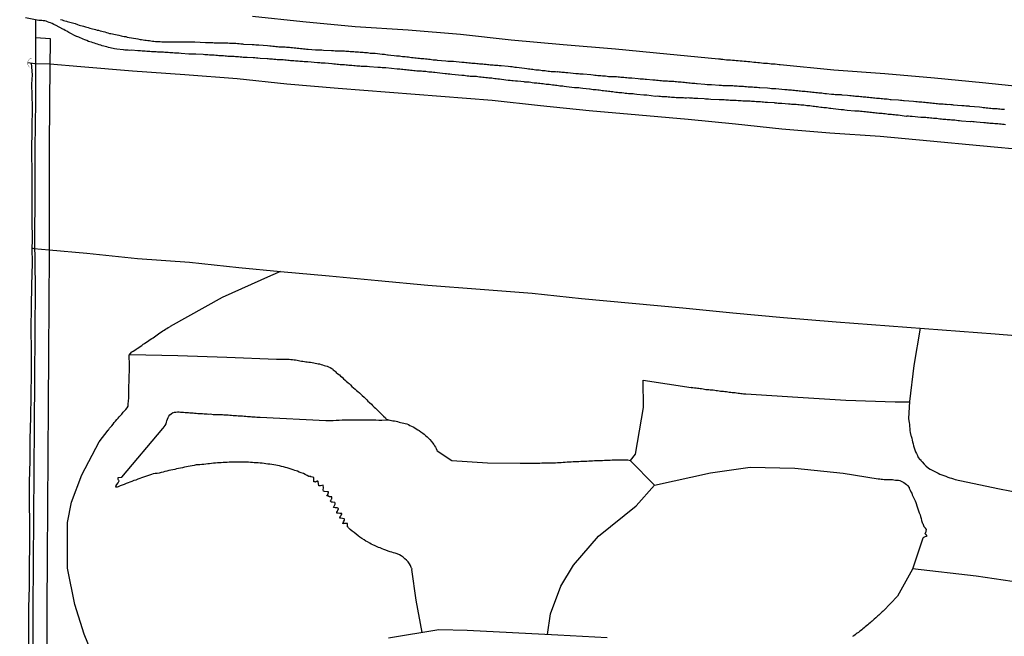
# Model space of a CAD drawing. Units: millimetres. Extents: x 187966 to 190380, y 1652115 to 1654893.
# Drawn here: x 189011 to 189163, y 1654190 to 1654285 of the extents above; entities that cross this region are included whole.
import ezdxf

# ---------------------------------------------------------------- set-up
doc = ezdxf.new("R2010")
doc.units = ezdxf.units.MM
for name, color, linetype in [('IMAGEM', 7, 'Continuous'), ('V-BUEIRO', 5, 'Continuous'), ('V-LOTE', 1, 'Continuous'), ('V-REFERENCIA', 35, 'Continuous'), ('V-TESTADA', 5, 'Continuous'), ('V-VALETA', 6, 'Continuous')]:
    doc.layers.add(name, color=color, linetype=linetype)
picture_1 = doc.add_image_def('image1.jpg', size_in_pixel=(4018, 4626))

# ---------------------------------------------------------------- blocks, each defined once
blk = doc.blocks.new('305')
at = {"color": 0, "linetype": 'ByBlock', "lineweight": -2, "const_width": 0.05}
blk.add_lwpolyline([(0.73, 0.39, 0.60863), (-0.73, 0.38)], format="xyb", dxfattribs=at)

msp = doc.modelspace()

# ---------------------------------------------------------------- linework, layer by layer
at = {"layer": 'V-LOTE'}
for points in [[(189013.31, 1654187.07), (189013.33, 1654194.07), (189013.38, 1654201.07), (189013.4, 1654208.16), (189013.45, 1654215.28), (189013.5, 1654222.4), (189013.55, 1654229.52), (189013.6, 1654236.64), (189013.65, 1654243.76), (189013.57, 1654250.88), (189013.59, 1654258.03), (189013.61, 1654265.18), (189013.72, 1654272.39), (189013.74, 1654279.64), (189013.71, 1654284.96)], [(189013.73, 1654282.25), (189015.95, 1654282.07), (189015.83, 1654272.65), (189015.75, 1654264.72), (189015.8, 1654256.85), (189015.78, 1654249.01), (189015.73, 1654241.17), (189015.68, 1654233.33), (189015.63, 1654225.49), (189015.58, 1654217.65), (189015.53, 1654209.81), (189015.48, 1654201.97), (189015.43, 1654194.13), (189015.39, 1654187.14)]]:
    msp.add_lwpolyline(points, dxfattribs=at)
at = {"layer": 'V-REFERENCIA'}
for points in [[(189163.4, 1654268.78), (189163.19, 1654268.8), (189162.93, 1654268.82), (189162.71, 1654268.84), (189162.46, 1654268.86), (189162.2, 1654268.9), (189161.99, 1654268.9), (189161.73, 1654268.93), (189161.51, 1654268.95), (189161.26, 1654268.99), (189161, 1654268.99), (189160.79, 1654269.03), (189160.53, 1654269.03), (189160.32, 1654269.05), (189160.1, 1654269.08), (189160.04, 1654269.08), (189158.9, 1654269.18), (189158.56, 1654269.23), (189158.35, 1654269.25), (189158.09, 1654269.27), (189157.98, 1654269.25), (189156.63, 1654269.35), (189156.29, 1654269.4), (189156.07, 1654269.4), (189155.82, 1654269.42), (189155.56, 1654269.46), (189155.35, 1654269.46), (189155.09, 1654269.5), (189154.88, 1654269.53), (189154.66, 1654269.53), (189154.4, 1654269.55), (189154.19, 1654269.57), (189153.93, 1654269.61), (189153.72, 1654269.61), (189153.5, 1654269.65), (189153.25, 1654269.65), (189153.03, 1654269.7), (189152.78, 1654269.72), (189152.52, 1654269.74), (189152.31, 1654269.74), (189152.05, 1654269.78), (189151.83, 1654269.78), (189151.58, 1654269.82), (189151.32, 1654269.85), (189151.11, 1654269.87), (189150.85, 1654269.89), (189150.63, 1654269.89), (189150.38, 1654269.91), (189150.35, 1654269.89), (189149.01, 1654270.04), (189148.66, 1654270.06), (189148.41, 1654270.08), (189148.19, 1654270.08), (189148.08, 1654270.06), (189146.82, 1654270.23), (189146.48, 1654270.25), (189146.48, 1654270.25), (189146.27, 1654270.3), (189146.01, 1654270.32), (189145.79, 1654270.34), (189145.54, 1654270.36), (189145.28, 1654270.38), (189145.07, 1654270.4), (189144.81, 1654270.45), (189144.59, 1654270.47), (189144.34, 1654270.49), (189144.08, 1654270.51), (189143.87, 1654270.53), (189143.61, 1654270.55), (189143.4, 1654270.57), (189143.18, 1654270.6), (189142.92, 1654270.64), (189142.71, 1654270.66), (189142.45, 1654270.68), (189142.24, 1654270.7), (189142.02, 1654270.72), (189141.77, 1654270.75), (189141.55, 1654270.77), (189141.3, 1654270.81), (189141.04, 1654270.81), (189140.83, 1654270.85), (189140.57, 1654270.85), (189140.35, 1654270.88), (189140.16, 1654270.88), (189138.94, 1654271), (189138.6, 1654271.02), (189138.38, 1654271.07), (189138.13, 1654271.09), (189138.02, 1654271.09), (189136.8, 1654271.24), (189136.46, 1654271.28), (189136.24, 1654271.3), (189136.03, 1654271.32), (189135.77, 1654271.37), (189135.56, 1654271.39), (189135.34, 1654271.41), (189135.09, 1654271.45), (189134.87, 1654271.45), (189134.61, 1654271.5), (189134.4, 1654271.52), (189134.19, 1654271.54), (189133.93, 1654271.58), (189133.71, 1654271.6), (189133.46, 1654271.65), (189133.2, 1654271.67), (189132.99, 1654271.69), (189132.73, 1654271.71), (189132.51, 1654271.75), (189132.26, 1654271.78), (189132, 1654271.8), (189131.79, 1654271.8), (189131.53, 1654271.84), (189131.32, 1654271.86), (189131.1, 1654271.88), (189130.84, 1654271.88), (189130.63, 1654271.92), (189130.37, 1654271.92), (189130.16, 1654271.95), (189129.94, 1654271.95), (189129.92, 1654271.95), (189128.87, 1654272.05), (189128.53, 1654272.05), (189128.32, 1654272.07), (189128.1, 1654272.1), (189127.85, 1654272.12), (189127.74, 1654272.14), (189126.65, 1654272.2), (189126.3, 1654272.22), (189126.05, 1654272.25), (189125.83, 1654272.27), (189125.58, 1654272.29), (189125.36, 1654272.29), (189125.15, 1654272.31), (189124.89, 1654272.33), (189124.68, 1654272.35), (189124.46, 1654272.35), (189124.2, 1654272.37), (189123.99, 1654272.4), (189123.73, 1654272.4), (189123.52, 1654272.42), (189123.31, 1654272.4), (189123.05, 1654272.44), (189122.83, 1654272.44), (189122.58, 1654272.46), (189122.32, 1654272.48), (189122.11, 1654272.48), (189121.85, 1654272.5), (189121.63, 1654272.52), (189121.38, 1654272.52), (189121.12, 1654272.52), (189120.91, 1654272.54), (189120.65, 1654272.57), (189120.44, 1654272.57), (189120.22, 1654272.57), (189119.96, 1654272.61), (189119.75, 1654272.61), (189119.49, 1654272.61), (189119.49, 1654272.61), (189119.28, 1654272.63), (189119.21, 1654272.63), (189117.91, 1654272.69), (189117.57, 1654272.74), (189117.35, 1654272.74), (189117.09, 1654272.74), (189116.88, 1654272.78), (189116.86, 1654272.78), (189115.89, 1654272.82), (189115.55, 1654272.82), (189115.29, 1654272.85), (189115.08, 1654272.87), (189114.87, 1654272.87), (189114.61, 1654272.87), (189114.4, 1654272.91), (189114.18, 1654272.89), (189113.92, 1654272.87), (189113.71, 1654272.91), (189113.45, 1654272.91), (189113.24, 1654272.91), (189113.02, 1654272.95), (189112.77, 1654272.95), (189112.55, 1654272.95), (189112.3, 1654272.97), (189112.04, 1654272.99), (189111.83, 1654272.99), (189111.57, 1654273.04), (189111.35, 1654273.04), (189111.1, 1654273.06), (189110.84, 1654273.08), (189110.63, 1654273.08), (189110.37, 1654273.1), (189110.15, 1654273.12), (189109.9, 1654273.14), (189109.64, 1654273.17), (189109.36, 1654273.15), (189108.01, 1654273.34), (189107.67, 1654273.34), (189107.56, 1654273.32), (189106.47, 1654273.47), (189106.13, 1654273.51), (189105.91, 1654273.53), (189105.66, 1654273.55), (189105.4, 1654273.57), (189105.19, 1654273.55), (189104.93, 1654273.59), (189104.71, 1654273.62), (189104.46, 1654273.64), (189104.2, 1654273.68), (189103.99, 1654273.68), (189103.73, 1654273.72), (189103.51, 1654273.74), (189103.26, 1654273.77), (189103, 1654273.81), (189102.79, 1654273.85), (189102.53, 1654273.87), (189102.32, 1654273.89), (189102.1, 1654273.92), (189101.84, 1654273.96), (189101.63, 1654273.98), (189101.37, 1654274), (189101.16, 1654274.02), (189100.94, 1654274.07), (189100.69, 1654274.09), (189100.47, 1654274.11), (189100.22, 1654274.15), (189099.96, 1654274.17), (189099.75, 1654274.19), (189099.49, 1654274.24), (189099.27, 1654274.26), (189099.17, 1654274.26), (189098.16, 1654274.39), (189097.82, 1654274.41), (189097.56, 1654274.45), (189097.35, 1654274.47), (189097.09, 1654274.47), (189096.88, 1654274.49), (189096.85, 1654274.48), (189095.63, 1654274.64), (189095.29, 1654274.69), (189095.08, 1654274.71), (189094.86, 1654274.75), (189094.61, 1654274.75), (189094.39, 1654274.79), (189094.13, 1654274.84), (189093.92, 1654274.84), (189093.71, 1654274.88), (189093.45, 1654274.9), (189093.23, 1654274.92), (189092.98, 1654274.97), (189092.72, 1654275.01), (189092.51, 1654275.01), (189092.25, 1654275.05), (189092.03, 1654275.07), (189091.78, 1654275.09), (189091.52, 1654275.14), (189091.31, 1654275.16), (189091.05, 1654275.18), (189090.84, 1654275.2), (189090.62, 1654275.22), (189090.62, 1654275.22), (189090.36, 1654275.27), (189090.15, 1654275.29), (189089.89, 1654275.33), (189089.68, 1654275.35), (189089.46, 1654275.35), (189089.21, 1654275.37), (189089.1, 1654275.38), (189088.09, 1654275.5), (189087.75, 1654275.52), (189087.41, 1654275.56), (189087.19, 1654275.56), (189086.94, 1654275.61), (189086.68, 1654275.63), (189086.61, 1654275.63), (189085.61, 1654275.76), (189085.27, 1654275.82), (189085.01, 1654275.82), (189084.8, 1654275.86), (189084.58, 1654275.89), (189084.32, 1654275.91), (189084.11, 1654275.95), (189083.85, 1654275.95), (189083.64, 1654275.99), (189083.42, 1654276.01), (189083.17, 1654276.04), (189082.95, 1654276.08), (189082.7, 1654276.08), (189082.44, 1654276.12), (189082.23, 1654276.14), (189081.97, 1654276.16), (189081.75, 1654276.21), (189081.5, 1654276.21), (189081.24, 1654276.23), (189081.03, 1654276.25), (189080.77, 1654276.25), (189080.55, 1654276.29), (189080.3, 1654276.29), (189080.04, 1654276.34), (189079.83, 1654276.36), (189079.57, 1654276.38), (189079.46, 1654276.36), (189077.94, 1654276.55), (189077.6, 1654276.59), (189077.38, 1654276.61), (189077.13, 1654276.64), (189076.91, 1654276.66), (189076.89, 1654276.66), (189075.67, 1654276.79), (189075.33, 1654276.83), (189075.11, 1654276.85), (189074.86, 1654276.87), (189074.6, 1654276.89), (189074.39, 1654276.91), (189074.13, 1654276.94), (189073.92, 1654276.98), (189073.7, 1654276.98), (189073.44, 1654277.02), (189073.23, 1654277.04), (189072.97, 1654277.06), (189072.76, 1654277.06), (189072.54, 1654277.06), (189072.29, 1654277.09), (189072.07, 1654277.11), (189071.82, 1654277.15), (189071.56, 1654277.17), (189071.35, 1654277.19), (189071.09, 1654277.21), (189070.87, 1654277.24), (189070.62, 1654277.28), (189070.36, 1654277.3), (189070.15, 1654277.32), (189069.89, 1654277.34), (189069.67, 1654277.34), (189069.48, 1654277.35), (189067.75, 1654277.54), (189067.4, 1654277.56), (189067.19, 1654277.56), (189066.93, 1654277.6), (189066.72, 1654277.6), (189066.52, 1654277.6), (189065.22, 1654277.73), (189064.88, 1654277.75), (189064.66, 1654277.77), (189064.41, 1654277.79), (189064.19, 1654277.79), (189063.93, 1654277.79), (189063.72, 1654277.81), (189063.51, 1654277.84), (189063.25, 1654277.84), (189063.03, 1654277.86), (189062.78, 1654277.88), (189062.52, 1654277.9), (189062.31, 1654277.92), (189062.05, 1654277.94), (189061.84, 1654277.96), (189061.62, 1654277.96), (189061.36, 1654278.01), (189061.15, 1654278.03), (189060.89, 1654278.03), (189060.68, 1654278.05), (189060.68, 1654278.05), (189060.46, 1654278.09), (189060.21, 1654278.09), (189059.99, 1654278.11), (189059.74, 1654278.14), (189059.48, 1654278.18), (189059.41, 1654278.16), (189058.37, 1654278.26), (189058.02, 1654278.28), (189057.77, 1654278.31), (189057.55, 1654278.35), (189057.29, 1654278.35), (189057.19, 1654278.33), (189055.71, 1654278.48), (189055.37, 1654278.48), (189055.15, 1654278.5), (189054.9, 1654278.52), (189054.68, 1654278.54), (189054.47, 1654278.56), (189054.21, 1654278.58), (189054, 1654278.61), (189053.78, 1654278.61), (189053.53, 1654278.63), (189053.31, 1654278.65), (189053.05, 1654278.67), (189052.84, 1654278.69), (189052.63, 1654278.71), (189052.37, 1654278.73), (189052.15, 1654278.73), (189051.9, 1654278.78), (189051.64, 1654278.78), (189051.43, 1654278.8), (189051.17, 1654278.82), (189050.96, 1654278.82), (189050.74, 1654278.86), (189050.48, 1654278.86), (189050.27, 1654278.88), (189050.01, 1654278.91), (189049.8, 1654278.91), (189049.58, 1654278.95), (189049.43, 1654278.93), (189048.34, 1654279.03), (189048, 1654279.06), (189047.79, 1654279.08), (189047.53, 1654279.1), (189047.31, 1654279.12), (189047.29, 1654279.1), (189046.33, 1654279.14), (189045.99, 1654279.16), (189045.73, 1654279.18), (189045.51, 1654279.21), (189045.26, 1654279.21), (189045, 1654279.25), (189044.79, 1654279.25), (189044.53, 1654279.27), (189044.32, 1654279.29), (189044.1, 1654279.29), (189043.84, 1654279.31), (189043.63, 1654279.33), (189043.37, 1654279.33), (189043.16, 1654279.38), (189042.94, 1654279.38), (189042.69, 1654279.4), (189042.47, 1654279.4), (189042.22, 1654279.42), (189041.96, 1654279.44), (189041.75, 1654279.46), (189041.49, 1654279.46), (189041.27, 1654279.51), (189041.02, 1654279.51), (189040.76, 1654279.53), (189040.55, 1654279.53), (189040.29, 1654279.55), (189040.07, 1654279.57), (189039.82, 1654279.57), (189039.56, 1654279.61), (189039.54, 1654279.62), (189038.4, 1654279.68), (189038.06, 1654279.7), (189037.8, 1654279.68), (189037.59, 1654279.7), (189037.35, 1654279.7), (189036.13, 1654279.78), (189035.79, 1654279.81), (189035.53, 1654279.81), (189035.32, 1654279.83), (189035.11, 1654279.85), (189034.85, 1654279.87), (189034.63, 1654279.87), (189034.38, 1654279.87), (189034.12, 1654279.91), (189033.91, 1654279.91), (189033.65, 1654279.93), (189033.44, 1654279.96), (189033.22, 1654279.96), (189032.96, 1654279.98), (189032.75, 1654279.98), (189032.49, 1654280), (189032.28, 1654280.02), (189032.06, 1654280.04), (189031.81, 1654280.04), (189031.81, 1654280.04), (189031.59, 1654280.06), (189031.34, 1654280.08), (189031.08, 1654280.11), (189030.86, 1654280.11), (189030.61, 1654280.13), (189030.39, 1654280.15), (189030.14, 1654280.15), (189029.88, 1654280.17), (189029.67, 1654280.19), (189029.47, 1654280.17), (189028.51, 1654280.28), (189028.17, 1654280.26), (189027.95, 1654280.28), (189027.7, 1654280.28), (189027.48, 1654280.3), (189027.27, 1654280.32), (189027.2, 1654280.35), (189026.2, 1654280.45), (189025.85, 1654280.49), (189025.64, 1654280.53), (189025.42, 1654280.58), (189025.17, 1654280.66), (189024.95, 1654280.71), (189024.7, 1654280.79), (189024.44, 1654280.86), (189024.23, 1654280.92), (189023.97, 1654280.98), (189023.75, 1654281.05), (189023.5, 1654281.13), (189023.24, 1654281.2), (189023.03, 1654281.26), (189022.77, 1654281.37), (189022.55, 1654281.43), (189022.3, 1654281.52), (189022.04, 1654281.6), (189021.83, 1654281.65), (189021.59, 1654281.78), (189021.27, 1654281.9), (189021.01, 1654281.99), (189020.8, 1654282.08), (189020.58, 1654282.18), (189020.35, 1654282.29), (189020.07, 1654282.38), (189020, 1654282.4), (189018.83, 1654283.04), (189018.49, 1654283.21), (189018.27, 1654283.34), (189018.03, 1654283.47), (189017.91, 1654283.54), (189016.86, 1654284.11), (189016.51, 1654284.28), (189016.26, 1654284.39), (189016, 1654284.5), (189015.79, 1654284.58), (189015.53, 1654284.69), (189015.32, 1654284.75), (189015.1, 1654284.8), (189014.84, 1654284.84), (189014.63, 1654284.88), (189014.37, 1654284.88), (189014.16, 1654284.88), (189012.11, 1654285.27)], [(189017.5, 1654285.05), (189017.76, 1654284.97), (189017.97, 1654284.88), (189018.19, 1654284.84), (189018.44, 1654284.75), (189018.55, 1654284.71), (189019.77, 1654284.39), (189020.13, 1654284.26), (189020.41, 1654284.17), (189020.63, 1654284.11), (189020.88, 1654284.05), (189021.1, 1654283.98), (189021.36, 1654283.92), (189021.57, 1654283.83), (189021.57, 1654283.83), (189021.78, 1654283.79), (189022.04, 1654283.7), (189022.25, 1654283.66), (189022.47, 1654283.6), (189022.73, 1654283.53), (189022.94, 1654283.47), (189023.2, 1654283.4), (189023.41, 1654283.36), (189023.63, 1654283.28), (189023.88, 1654283.23), (189024.1, 1654283.15), (189024.35, 1654283.1), (189024.61, 1654283.04), (189024.83, 1654282.98), (189025.08, 1654282.89), (189025.3, 1654282.85), (189025.55, 1654282.8), (189025.74, 1654282.74), (189026.54, 1654282.59), (189026.88, 1654282.53), (189027.1, 1654282.46), (189027.35, 1654282.42), (189027.61, 1654282.38), (189027.84, 1654282.32), (189029.45, 1654282.03), (189029.84, 1654281.95), (189030.05, 1654281.95), (189030.27, 1654281.9), (189030.52, 1654281.86), (189030.74, 1654281.82), (189030.99, 1654281.78), (189031.25, 1654281.78), (189031.46, 1654281.73), (189031.72, 1654281.69), (189031.94, 1654281.69), (189032.19, 1654281.65), (189032.45, 1654281.63), (189032.66, 1654281.63), (189032.92, 1654281.65), (189033.18, 1654281.6), (189033.44, 1654281.6), (189033.65, 1654281.6), (189033.91, 1654281.6), (189034.12, 1654281.58), (189034.33, 1654281.56), (189034.55, 1654281.56), (189034.81, 1654281.56), (189035.06, 1654281.56), (189035.32, 1654281.6), (189035.58, 1654281.6), (189035.77, 1654281.59), (189037.08, 1654281.56), (189037.42, 1654281.56), (189037.68, 1654281.56), (189037.93, 1654281.56), (189038.19, 1654281.58), (189038.25, 1654281.59), (189039.9, 1654281.5), (189040.25, 1654281.5), (189040.5, 1654281.5), (189040.76, 1654281.48), (189041.02, 1654281.48), (189041.27, 1654281.45), (189041.53, 1654281.45), (189041.75, 1654281.43), (189042, 1654281.43), (189042.22, 1654281.41), (189042.47, 1654281.41), (189042.69, 1654281.41), (189042.9, 1654281.41), (189043.16, 1654281.41), (189043.37, 1654281.41), (189043.63, 1654281.39), (189043.89, 1654281.39), (189044.1, 1654281.37), (189044.36, 1654281.35), (189044.57, 1654281.35), (189044.83, 1654281.33), (189045.09, 1654281.33), (189045.34, 1654281.28), (189045.6, 1654281.28), (189045.75, 1654281.24), (189047.1, 1654281.18), (189047.44, 1654281.15), (189047.66, 1654281.13), (189047.91, 1654281.11), (189048.15, 1654281.12), (189049.46, 1654281.01), (189049.84, 1654280.96), (189050.06, 1654280.94), (189050.31, 1654280.92), (189050.57, 1654280.9), (189050.78, 1654280.88), (189051.04, 1654280.88), (189051.25, 1654280.83), (189051.47, 1654280.83), (189051.73, 1654280.81), (189051.94, 1654280.79), (189052.2, 1654280.79), (189052.41, 1654280.77), (189052.41, 1654280.77), (189052.63, 1654280.75), (189052.88, 1654280.73), (189053.1, 1654280.71), (189053.35, 1654280.68), (189053.61, 1654280.66), (189053.83, 1654280.64), (189054.08, 1654280.62), (189054.3, 1654280.58), (189054.55, 1654280.56), (189054.81, 1654280.53), (189055.02, 1654280.51), (189055.28, 1654280.49), (189055.5, 1654280.45), (189055.75, 1654280.43), (189055.77, 1654280.43), (189056.87, 1654280.36), (189057.21, 1654280.36), (189057.47, 1654280.36), (189057.68, 1654280.32), (189057.89, 1654280.32), (189058.13, 1654280.3), (189059.35, 1654280.26), (189059.69, 1654280.23), (189059.91, 1654280.21), (189060.16, 1654280.19), (189060.38, 1654280.19), (189060.64, 1654280.19), (189060.89, 1654280.19), (189061.15, 1654280.19), (189061.36, 1654280.17), (189061.58, 1654280.15), (189061.84, 1654280.15), (189062.05, 1654280.13), (189062.26, 1654280.11), (189062.52, 1654280.11), (189062.78, 1654280.08), (189063.03, 1654280.06), (189063.29, 1654280.04), (189063.51, 1654280.02), (189063.76, 1654280), (189063.98, 1654279.98), (189064.23, 1654279.98), (189064.45, 1654279.93), (189064.66, 1654279.93), (189064.92, 1654279.91), (189065.13, 1654279.89), (189065.35, 1654279.85), (189065.61, 1654279.85), (189065.82, 1654279.83), (189066.08, 1654279.83), (189066.1, 1654279.83), (189067.19, 1654279.7), (189067.53, 1654279.68), (189067.75, 1654279.63), (189068, 1654279.59), (189068.11, 1654279.57), (189068.52, 1654279.53), (189069.03, 1654279.46), (189069.37, 1654279.44), (189069.52, 1654279.44), (189069.59, 1654279.44), (189069.85, 1654279.42), (189070.06, 1654279.38), (189070.32, 1654279.33), (189070.53, 1654279.33), (189070.75, 1654279.31), (189071, 1654279.27), (189071.22, 1654279.25), (189071.47, 1654279.21), (189071.73, 1654279.18), (189071.94, 1654279.16), (189072.2, 1654279.12), (189072.42, 1654279.12), (189072.67, 1654279.08), (189072.93, 1654279.06), (189073.14, 1654279.03), (189073.4, 1654278.99), (189073.62, 1654278.99), (189073.87, 1654278.95), (189074.13, 1654278.93), (189074.34, 1654278.91), (189074.6, 1654278.88), (189074.81, 1654278.86), (189075.03, 1654278.82), (189075.29, 1654278.82), (189075.5, 1654278.78), (189075.65, 1654278.76), (189077, 1654278.65), (189077.34, 1654278.61), (189077.6, 1654278.61), (189077.81, 1654278.61), (189078.03, 1654278.61), (189078.18, 1654278.59), (189079.48, 1654278.46), (189079.83, 1654278.43), (189080.08, 1654278.39), (189080.3, 1654278.39), (189080.55, 1654278.35), (189080.81, 1654278.33), (189081.03, 1654278.31), (189081.03, 1654278.31), (189081.28, 1654278.31), (189081.54, 1654278.26), (189081.8, 1654278.24), (189082.01, 1654278.22), (189082.23, 1654278.2), (189082.48, 1654278.18), (189082.7, 1654278.18), (189082.95, 1654278.14), (189083.21, 1654278.11), (189083.42, 1654278.09), (189083.64, 1654278.07), (189083.85, 1654278.05), (189084.07, 1654278.05), (189084.32, 1654278.01), (189084.54, 1654277.99), (189084.8, 1654277.96), (189085.01, 1654277.96), (189085.22, 1654277.92), (189085.48, 1654277.9), (189085.54, 1654277.9), (189086.64, 1654277.84), (189086.98, 1654277.79), (189087.24, 1654277.75), (189087.45, 1654277.71), (189087.67, 1654277.69), (189087.9, 1654277.69), (189089.16, 1654277.49), (189089.51, 1654277.45), (189089.76, 1654277.43), (189089.98, 1654277.41), (189090.24, 1654277.36), (189090.45, 1654277.34), (189090.66, 1654277.32), (189090.92, 1654277.28), (189091.14, 1654277.26), (189091.39, 1654277.24), (189091.65, 1654277.19), (189091.86, 1654277.17), (189092.12, 1654277.15), (189092.33, 1654277.13), (189092.55, 1654277.11), (189092.81, 1654277.06), (189093.02, 1654277.06), (189093.28, 1654277.02), (189093.49, 1654277), (189093.71, 1654276.98), (189093.96, 1654276.98), (189094.22, 1654276.96), (189094.31, 1654276.98), (189094.48, 1654276.96), (189094.69, 1654276.94), (189094.9, 1654276.91), (189095.12, 1654276.89), (189095.33, 1654276.87), (189095.55, 1654276.85), (189095.8, 1654276.83), (189095.82, 1654276.83), (189097.09, 1654276.7), (189097.48, 1654276.68), (189097.69, 1654276.64), (189097.9, 1654276.64), (189098.16, 1654276.62), (189098.22, 1654276.62), (189099.4, 1654276.51), (189099.75, 1654276.46), (189100, 1654276.44), (189100.22, 1654276.42), (189100.47, 1654276.4), (189100.73, 1654276.38), (189100.94, 1654276.38), (189101.2, 1654276.34), (189101.42, 1654276.31), (189101.67, 1654276.31), (189101.93, 1654276.27), (189102.14, 1654276.25), (189102.4, 1654276.25), (189102.62, 1654276.23), (189102.87, 1654276.23), (189103.09, 1654276.23), (189103.34, 1654276.21), (189103.6, 1654276.16), (189103.81, 1654276.16), (189104.03, 1654276.14), (189104.29, 1654276.12), (189104.5, 1654276.1), (189104.76, 1654276.08), (189104.97, 1654276.06), (189105.19, 1654276.04), (189105.44, 1654276.04), (189105.7, 1654276), (189105.72, 1654276), (189106.68, 1654275.93), (189107.03, 1654275.89), (189107.28, 1654275.86), (189107.5, 1654275.84), (189107.76, 1654275.82), (189107.99, 1654275.8), (189108.96, 1654275.72), (189109.3, 1654275.69), (189109.55, 1654275.67), (189109.55, 1654275.67), (189109.81, 1654275.65), (189110.03, 1654275.61), (189110.28, 1654275.61), (189110.5, 1654275.56), (189110.75, 1654275.56), (189111.01, 1654275.54), (189111.23, 1654275.54), (189111.44, 1654275.52), (189111.7, 1654275.52), (189111.95, 1654275.5), (189112.21, 1654275.48), (189112.42, 1654275.46), (189112.64, 1654275.44), (189112.85, 1654275.41), (189113.07, 1654275.39), (189113.32, 1654275.39), (189113.58, 1654275.35), (189113.84, 1654275.33), (189114.05, 1654275.31), (189114.27, 1654275.29), (189114.52, 1654275.27), (189114.74, 1654275.27), (189115, 1654275.22), (189115.21, 1654275.22), (189115.47, 1654275.18), (189115.72, 1654275.16), (189115.79, 1654275.16), (189116.97, 1654275.03), (189117.35, 1654275.01), (189117.61, 1654274.97), (189117.82, 1654274.99), (189118.01, 1654274.99), (189119.19, 1654274.9), (189119.54, 1654274.88), (189119.79, 1654274.86), (189120.05, 1654274.86), (189120.26, 1654274.86), (189120.52, 1654274.86), (189120.78, 1654274.84), (189121.03, 1654274.84), (189121.29, 1654274.82), (189121.51, 1654274.79), (189121.76, 1654274.79), (189121.98, 1654274.77), (189122.23, 1654274.75), (189122.49, 1654274.73), (189122.71, 1654274.71), (189122.96, 1654274.71), (189123.18, 1654274.69), (189123.43, 1654274.67), (189123.69, 1654274.64), (189123.9, 1654274.62), (189124.12, 1654274.62), (189124.33, 1654274.62), (189124.59, 1654274.6), (189124.85, 1654274.58), (189125.06, 1654274.56), (189125.32, 1654274.54), (189125.47, 1654274.52), (189126.65, 1654274.45), (189127.03, 1654274.41), (189127.29, 1654274.39), (189127.5, 1654274.37), (189127.76, 1654274.37), (189127.95, 1654274.35), (189129.35, 1654274.24), (189129.69, 1654274.22), (189129.9, 1654274.19), (189130.16, 1654274.15), (189130.37, 1654274.15), (189130.59, 1654274.13), (189130.84, 1654274.11), (189131.06, 1654274.07), (189131.32, 1654274.04), (189131.53, 1654274.02), (189131.74, 1654274.02), (189132, 1654273.98), (189132.22, 1654273.96), (189132.47, 1654273.94), (189132.73, 1654273.92), (189132.94, 1654273.89), (189133.2, 1654273.87), (189133.41, 1654273.85), (189133.63, 1654273.83), (189133.89, 1654273.81), (189134.1, 1654273.77), (189134.36, 1654273.77), (189134.57, 1654273.72), (189134.79, 1654273.72), (189135.04, 1654273.68), (189135.26, 1654273.66), (189135.51, 1654273.62), (189135.75, 1654273.58), (189136.54, 1654273.51), (189136.88, 1654273.49), (189137.1, 1654273.47), (189137.36, 1654273.47), (189137.57, 1654273.45), (189137.78, 1654273.44), (189138.04, 1654273.42), (189138.04, 1654273.42), (189138.15, 1654273.41), (189139.03, 1654273.34), (189139.37, 1654273.29), (189139.58, 1654273.27), (189139.84, 1654273.25), (189140.05, 1654273.23), (189140.27, 1654273.21), (189140.53, 1654273.19), (189140.74, 1654273.17), (189141, 1654273.14), (189141.21, 1654273.12), (189141.42, 1654273.1), (189141.64, 1654273.08), (189141.85, 1654273.06), (189142.07, 1654273.04), (189142.32, 1654273.02), (189142.54, 1654272.99), (189142.8, 1654272.97), (189143.01, 1654272.95), (189143.22, 1654272.93), (189143.48, 1654272.89), (189143.7, 1654272.89), (189143.95, 1654272.87), (189144.21, 1654272.84), (189144.42, 1654272.82), (189144.68, 1654272.78), (189144.89, 1654272.76), (189145.11, 1654272.76), (189145.37, 1654272.72), (189145.58, 1654272.69), (189145.73, 1654272.65), (189146.87, 1654272.63), (189147.21, 1654272.59), (189147.42, 1654272.59), (189147.68, 1654272.54), (189147.78, 1654272.51), (189149.22, 1654272.42), (189149.56, 1654272.37), (189149.78, 1654272.35), (189150.03, 1654272.33), (189150.29, 1654272.31), (189150.51, 1654272.29), (189150.76, 1654272.27), (189150.98, 1654272.25), (189151.23, 1654272.22), (189151.49, 1654272.2), (189151.71, 1654272.18), (189151.96, 1654272.16), (189152.18, 1654272.12), (189152.43, 1654272.12), (189152.69, 1654272.07), (189152.9, 1654272.07), (189153.12, 1654272.03), (189153.33, 1654272.03), (189153.55, 1654271.99), (189153.8, 1654271.99), (189154.02, 1654271.95), (189154.28, 1654271.97), (189154.49, 1654271.92), (189154.7, 1654271.95), (189154.96, 1654271.9), (189155.18, 1654271.88), (189155.32, 1654271.86), (189156.67, 1654271.75), (189157.02, 1654271.73), (189157.27, 1654271.69), (189157.53, 1654271.67), (189157.75, 1654271.67), (189157.85, 1654271.65), (189159.37, 1654271.52), (189159.76, 1654271.47), (189159.97, 1654271.43), (189160.19, 1654271.43), (189160.44, 1654271.39), (189160.66, 1654271.39), (189160.92, 1654271.35), (189161.13, 1654271.35), (189161.39, 1654271.3), (189161.64, 1654271.28), (189161.86, 1654271.26), (189162.11, 1654271.26), (189162.33, 1654271.22), (189162.54, 1654271.22), (189162.8, 1654271.2), (189163.01, 1654271.2), (189163.27, 1654271.17)]]:
    msp.add_lwpolyline(points, dxfattribs=at)
at = {"layer": 'V-TESTADA'}
msp.add_lwpolyline([(189013.31, 1654187.07), (189013.33, 1654194.07), (189013.38, 1654201.07), (189013.4, 1654208.16), (189013.45, 1654215.28), (189013.5, 1654222.4), (189013.55, 1654229.52), (189013.6, 1654236.64), (189013.65, 1654243.76), (189013.57, 1654250.88), (189013.59, 1654258.03), (189013.61, 1654265.18), (189013.72, 1654272.39), (189013.74, 1654279.64), (189013.71, 1654284.96)], dxfattribs=at)
at = {"layer": 'V-VALETA'}
for points in [[(189047.16, 1654285.56), (189054.95, 1654284.72), (189063.01, 1654283.97), (189071.17, 1654283.43), (189079.29, 1654282.74), (189087.08, 1654281.9), (189095.14, 1654281.18), (189103.2, 1654280.49), (189111.14, 1654279.71), (189119.11, 1654278.96), (189119.36, 1654278.93), (189119.45, 1654278.88), (189119.75, 1654278.88), (189120.05, 1654278.84), (189120.05, 1654278.84), (189120.35, 1654278.82), (189120.65, 1654278.8), (189120.95, 1654278.78), (189121.25, 1654278.76), (189121.55, 1654278.73), (189121.85, 1654278.71), (189122.15, 1654278.69), (189122.45, 1654278.67), (189122.75, 1654278.63), (189123.05, 1654278.61), (189123.35, 1654278.58), (189123.65, 1654278.54), (189123.95, 1654278.52), (189124.25, 1654278.48), (189124.55, 1654278.46), (189124.85, 1654278.43), (189125.15, 1654278.39), (189125.45, 1654278.37), (189125.75, 1654278.35), (189126.05, 1654278.31), (189126.35, 1654278.28), (189126.65, 1654278.26), (189126.95, 1654278.22), (189127.25, 1654278.2), (189127.55, 1654278.18), (189127.85, 1654278.16), (189128.15, 1654278.11), (189128.45, 1654278.09), (189128.6, 1654278.08), (189136.91, 1654277.27), (189144.76, 1654276.67), (189152.42, 1654276.04), (189159.87, 1654275.29), (189167.32, 1654274.54)], [(189012.46, 1654278.4), (189013.54, 1654278.23), (189015.9, 1654278.17), (189020.64, 1654277.77), (189028.65, 1654277.11), (189036.72, 1654276.51), (189044.82, 1654275.91), (189052.46, 1654275.1), (189060.38, 1654274.44), (189068.3, 1654273.81), (189076.22, 1654273.18), (189084.14, 1654272.55), (189091.63, 1654271.74), (189099.12, 1654270.96), (189106.82, 1654270.33), (189114.43, 1654269.64), (189121.7, 1654268.89), (189128.88, 1654268.14), (189136.31, 1654267.51), (189144.05, 1654267.03), (189151.75, 1654266.28), (189159.45, 1654265.56), (189167.19, 1654264.84)], [(189013.01, 1654278.31), (189013.15, 1654276.46), (189013.03, 1654275.03), (189013.15, 1654271.56), (189013.11, 1654268.12), (189013.07, 1654264.68), (189013.12, 1654261.21), (189013.08, 1654257.74), (189013.09, 1654254.21), (189013.14, 1654250.85), (189013.1, 1654249.78), (189013.13, 1654247.38), (189013.05, 1654244), (189013.01, 1654240.64), (189012.97, 1654237.28), (189013.01, 1654233.84), (189012.99, 1654230.42), (189012.97, 1654227), (189012.87, 1654223.62), (189012.79, 1654220.24), (189012.8, 1654216.89), (189012.7, 1654213.65), (189012.71, 1654210.44), (189012.72, 1654207.17), (189012.73, 1654203.9), (189012.68, 1654200.63), (189012.67, 1654197.41), (189012.57, 1654194.23), (189012.59, 1654191.05), (189012.6, 1654187.89)], [(189013.1, 1654249.78), (189013.11, 1654249.78), (189013.42, 1654249.67), (189015.78, 1654249.46), (189021.58, 1654248.94), (189029.43, 1654248.13), (189037.43, 1654247.53), (189045.03, 1654246.72), (189051.49, 1654246.13), (189059, 1654245.44), (189066.54, 1654244.72), (189074.24, 1654244), (189082.3, 1654243.37), (189090.36, 1654242.74), (189097.96, 1654241.93), (189105.78, 1654241.21), (189113.6, 1654240.49), (189121.33, 1654239.74), (189129.12, 1654238.99), (189137.28, 1654238.36), (189145.44, 1654237.73), (189153.6, 1654237.1), (189161.79, 1654236.47), (189169.98, 1654235.84)], [(189023.1, 1654185.4), (189021.2, 1654190.08), (189019.73, 1654194.7), (189018.63, 1654200.27), (189018.63, 1654207.34), (189019.24, 1654210.48), (189020.81, 1654214.72), (189023.51, 1654219.8), (189024.86, 1654221.62), (189024.91, 1654221.62), (189024.95, 1654221.66), (189025.01, 1654221.7), (189025.03, 1654221.83), (189025.08, 1654221.92), (189025.21, 1654222.02), (189025.25, 1654222.06), (189025.44, 1654222.3), (189025.63, 1654222.54), (189025.81, 1654222.77), (189026.02, 1654223.01), (189026.24, 1654223.24), (189026.41, 1654223.46), (189026.56, 1654223.65), (189026.79, 1654223.88), (189026.98, 1654224.1), (189027.2, 1654224.38), (189027.41, 1654224.61), (189027.61, 1654224.8), (189027.82, 1654225.04), (189027.95, 1654225.3), (189027.99, 1654225.56), (189027.99, 1654225.77), (189028.01, 1654225.99), (189028.03, 1654226.24), (189028.05, 1654226.46), (189028.05, 1654226.71), (189028.08, 1654226.97), (189028.08, 1654227.19), (189028.08, 1654227.44), (189028.08, 1654227.66), (189028.08, 1654227.91), (189028.08, 1654228.17), (189028.08, 1654228.39), (189028.08, 1654228.64), (189028.1, 1654228.86), (189028.1, 1654229.11), (189028.12, 1654229.37), (189028.12, 1654229.58), (189028.14, 1654229.8), (189028.14, 1654230.01), (189028.14, 1654230.23), (189028.16, 1654230.48), (189028.16, 1654230.7), (189028.16, 1654230.96), (189028.16, 1654231.17), (189028.16, 1654231.38), (189028.16, 1654231.64), (189028.16, 1654231.85), (189028.16, 1654232.07), (189028.16, 1654232.33), (189028.14, 1654232.54), (189028.12, 1654232.8), (189028.12, 1654233.01), (189028.12, 1654233.2), (189028.14, 1654233.18), (189028.55, 1654233.69), (189028.59, 1654233.72), (189028.63, 1654233.74), (189028.74, 1654233.82), (189028.98, 1654233.97), (189029.19, 1654234.12), (189029.37, 1654234.23), (189029.6, 1654234.38), (189029.84, 1654234.55), (189030.07, 1654234.7), (189030.26, 1654234.87), (189030.48, 1654235), (189030.71, 1654235.15), (189030.95, 1654235.32), (189031.14, 1654235.45), (189031.38, 1654235.62), (189031.61, 1654235.75), (189031.81, 1654235.88), (189032.02, 1654236.03), (189032.24, 1654236.18), (189032.45, 1654236.33), (189032.66, 1654236.46), (189032.88, 1654236.63), (189033.09, 1654236.78), (189033.3, 1654236.93), (189033.52, 1654237.03), (189033.73, 1654237.18), (189033.95, 1654237.29), (189034.14, 1654237.44), (189034.14, 1654237.44), (189034.38, 1654237.59), (189034.53, 1654237.67), (189042.52, 1654242.14), (189049.97, 1654245.47), (189051.56, 1654246.16)], [(189150.21, 1654237.36), (189149.24, 1654231.58), (189148.57, 1654226.03), (189148.45, 1654223.41), (189148.49, 1654223.07), (189148.53, 1654222.77), (189148.57, 1654222.47), (189148.57, 1654222.17), (189148.62, 1654221.87), (189148.64, 1654221.57), (189148.7, 1654221.27), (189148.75, 1654220.97), (189148.79, 1654220.87), (189148.81, 1654220.78), (189148.83, 1654220.67), (189148.92, 1654220.37), (189149, 1654220.08), (189149.05, 1654219.78), (189149.13, 1654219.48), (189149.2, 1654219.18), (189149.3, 1654218.88), (189149.39, 1654218.58), (189149.52, 1654218.28), (189149.65, 1654217.98), (189149.82, 1654217.68), (189149.94, 1654217.38), (189150.16, 1654217.1), (189150.31, 1654217.01), (189150.33, 1654216.93), (189150.4, 1654216.86), (189150.44, 1654216.82), (189150.54, 1654216.71), (189150.87, 1654216.35), (189151.12, 1654216.09), (189151.49, 1654215.75), (189151.79, 1654215.57), (189152.09, 1654215.42), (189152.39, 1654215.25), (189152.69, 1654215.12), (189152.99, 1654214.95), (189153.29, 1654214.82), (189153.59, 1654214.72), (189153.89, 1654214.61), (189154.19, 1654214.5), (189154.49, 1654214.37), (189154.79, 1654214.27), (189155.09, 1654214.18), (189155.39, 1654214.07), (189155.61, 1654214.01), (189162.21, 1654212.61), (189168.53, 1654211.34)], [(189028.24, 1654233.3), (189035.62, 1654233.13), (189043.19, 1654232.9), (189050.85, 1654232.58), (189051.13, 1654232.56), (189051.34, 1654232.56), (189051.6, 1654232.56), (189051.85, 1654232.56), (189052.11, 1654232.56), (189052.33, 1654232.56), (189052.58, 1654232.56), (189052.84, 1654232.56), (189053.1, 1654232.51), (189053.35, 1654232.52), (189053.57, 1654232.47), (189053.78, 1654232.45), (189054.04, 1654232.43), (189054.25, 1654232.36), (189054.47, 1654232.32), (189054.72, 1654232.28), (189054.94, 1654232.26), (189055.2, 1654232.21), (189055.41, 1654232.17), (189055.62, 1654232.15), (189055.88, 1654232.13), (189056.1, 1654232.09), (189056.35, 1654232.04), (189056.61, 1654232), (189056.82, 1654231.96), (189057.08, 1654231.91), (189057.29, 1654231.87), (189057.51, 1654231.83), (189057.77, 1654231.74), (189057.98, 1654231.68), (189058.24, 1654231.6), (189058.45, 1654231.53), (189058.67, 1654231.47), (189058.92, 1654231.38), (189059.14, 1654231.29), (189059.39, 1654231.15), (189059.39, 1654231.14), (189059.43, 1654231.12), (189059.46, 1654231.08), (189059.57, 1654231.02), (189059.61, 1654230.95), (189059.75, 1654230.82), (189059.8, 1654230.78), (189059.86, 1654230.74), (189059.91, 1654230.7), (189060.08, 1654230.52), (189060.33, 1654230.33), (189060.59, 1654230.14), (189060.76, 1654229.97), (189061, 1654229.77), (189061.23, 1654229.56), (189061.45, 1654229.35), (189061.64, 1654229.17), (189061.92, 1654228.94), (189062.09, 1654228.79), (189062.28, 1654228.6), (189062.52, 1654228.36), (189062.76, 1654228.17), (189062.99, 1654227.95), (189063.2, 1654227.74), (189063.44, 1654227.57), (189063.67, 1654227.35), (189063.87, 1654227.16), (189064.08, 1654226.97), (189064.38, 1654226.69), (189064.6, 1654226.48), (189064.79, 1654226.29), (189064.98, 1654226.11), (189065.22, 1654225.88), (189065.52, 1654225.6), (189065.71, 1654225.41), (189065.95, 1654225.17), (189066.14, 1654224.98), (189066.46, 1654224.7), (189066.63, 1654224.53), (189066.89, 1654224.27), (189067.02, 1654224.14), (189067.23, 1654223.93), (189067.4, 1654223.75), (189067.7, 1654223.5), (189067.81, 1654223.33), (189068.35, 1654223.13), (189068.6, 1654223.11), (189068.82, 1654223.07), (189069.07, 1654223.03), (189069.33, 1654222.98), (189069.55, 1654222.94), (189069.8, 1654222.86), (189070.02, 1654222.81), (189070.27, 1654222.75), (189070.53, 1654222.68), (189070.75, 1654222.64), (189071, 1654222.56), (189071.22, 1654222.47), (189071.47, 1654222.34), (189071.73, 1654222.23), (189071.94, 1654222.11), (189071.94, 1654222.11), (189072.2, 1654221.96), (189072.42, 1654221.83), (189072.67, 1654221.68), (189072.88, 1654221.53), (189073.14, 1654221.33), (189073.44, 1654221.14), (189073.64, 1654220.99), (189073.87, 1654220.78), (189074.11, 1654220.56), (189074.38, 1654220.33), (189074.55, 1654220.14), (189074.81, 1654219.86), (189074.96, 1654219.66), (189075.13, 1654219.39), (189075.26, 1654219.18), (189075.39, 1654219), (189075.5, 1654218.75), (189075.6, 1654218.53), (189075.67, 1654218.39), (189077.91, 1654216.9), (189083.43, 1654216.57), (189088.46, 1654216.52), (189088.78, 1654216.52), (189089.08, 1654216.52), (189089.38, 1654216.52), (189089.72, 1654216.49), (189090.02, 1654216.52), (189090.32, 1654216.52), (189090.62, 1654216.52), (189090.92, 1654216.52), (189091.22, 1654216.52), (189091.52, 1654216.52), (189091.82, 1654216.54), (189092.12, 1654216.54), (189092.42, 1654216.54), (189092.72, 1654216.56), (189093.02, 1654216.56), (189093.32, 1654216.58), (189093.62, 1654216.58), (189093.92, 1654216.58), (189094.22, 1654216.6), (189094.52, 1654216.62), (189094.82, 1654216.62), (189095.12, 1654216.67), (189095.42, 1654216.69), (189095.76, 1654216.71), (189096.06, 1654216.73), (189096.36, 1654216.73), (189096.66, 1654216.75), (189096.96, 1654216.75), (189097.26, 1654216.77), (189097.56, 1654216.79), (189097.86, 1654216.82), (189098.16, 1654216.82), (189098.46, 1654216.84), (189098.76, 1654216.84), (189099.06, 1654216.88), (189099.36, 1654216.88), (189099.66, 1654216.88), (189099.96, 1654216.9), (189100.26, 1654216.9), (189100.56, 1654216.94), (189100.86, 1654216.94), (189101.2, 1654216.94), (189101.5, 1654216.97), (189101.8, 1654216.97), (189102.1, 1654216.99), (189102.4, 1654216.99), (189102.7, 1654217.01), (189103, 1654217.01), (189103.3, 1654217.01), (189103.6, 1654217.01), (189103.9, 1654217.01), (189104.2, 1654217.01), (189104.5, 1654217.01), (189104.8, 1654217.01), (189105.1, 1654217.01), (189105.5, 1654216.93), (189106.27, 1654217.88), (189107.53, 1654225.09), (189107.47, 1654229.31), (189114.89, 1654228.2), (189114.95, 1654228.25), (189114.95, 1654228.21), (189115.12, 1654228.21), (189115.38, 1654228.17), (189115.64, 1654228.12), (189115.85, 1654228.1), (189116.07, 1654228.08), (189116.28, 1654228.04), (189116.49, 1654228.02), (189116.71, 1654227.97), (189116.92, 1654227.95), (189117.14, 1654227.91), (189117.39, 1654227.89), (189117.61, 1654227.87), (189117.82, 1654227.82), (189118.08, 1654227.83), (189118.29, 1654227.82), (189118.51, 1654227.78), (189118.51, 1654227.78), (189118.72, 1654227.74), (189118.94, 1654227.74), (189119.19, 1654227.7), (189119.41, 1654227.65), (189119.62, 1654227.65), (189119.88, 1654227.61), (189120.09, 1654227.57), (189120.31, 1654227.57), (189120.52, 1654227.52), (189120.74, 1654227.5), (189120.99, 1654227.48), (189121.21, 1654227.44), (189121.42, 1654227.44), (189121.68, 1654227.4), (189121.89, 1654227.35), (189122.11, 1654227.33), (189122.32, 1654227.31), (189122.53, 1654227.27), (189122.75, 1654227.27), (189122.96, 1654227.22), (189123.18, 1654227.2), (189123.31, 1654227.2), (189123.32, 1654227.21), (189131.36, 1654226.7), (189138.78, 1654226.26), (189146.35, 1654226), (189148.59, 1654225.98)], [(189073.36, 1654190.34), (189072.42, 1654195.36), (189071.75, 1654200.09), (189071.79, 1654200.15), (189071.75, 1654200.26), (189071.71, 1654200.28), (189071.68, 1654200.41), (189071.55, 1654200.71), (189071.38, 1654200.97), (189071.17, 1654201.27), (189070.94, 1654201.53), (189070.68, 1654201.76), (189070.42, 1654202), (189070.1, 1654202.21), (189069.84, 1654202.36), (189069.5, 1654202.53), (189069.2, 1654202.62), (189068.95, 1654202.68), (189068.65, 1654202.76), (189068.39, 1654202.83), (189068.11, 1654202.94), (189067.75, 1654203.06), (189067.45, 1654203.17), (189067.19, 1654203.26), (189066.89, 1654203.41), (189066.63, 1654203.51), (189066.33, 1654203.62), (189066.1, 1654203.73), (189065.73, 1654203.88), (189065.48, 1654204.01), (189065.26, 1654204.16), (189064.92, 1654204.35), (189064.66, 1654204.48), (189064.38, 1654204.65), (189064.06, 1654204.89), (189063.72, 1654205.1), (189063.48, 1654205.27), (189063.16, 1654205.53), (189062.86, 1654205.78), (189062.54, 1654206.02), (189062.26, 1654206.28), (189062, 1654206.52), (189061.98, 1654206.52), (189061.94, 1654206.64), (189061.85, 1654206.66), (189061.83, 1654206.84), (189061.85, 1654207.18), (189061.21, 1654207.18), (189061.13, 1654207.13), (189061.21, 1654207.44), (189061.34, 1654207.7), (189061.38, 1654207.82), (189061.38, 1654207.87), (189061.3, 1654207.93), (189061.06, 1654207.95), (189060.78, 1654208.02), (189060.66, 1654208.01), (189060.72, 1654208.25), (189060.76, 1654208.32), (189060.83, 1654208.44), (189060.85, 1654208.51), (189060.85, 1654208.55), (189060.89, 1654208.57), (189060.93, 1654208.62), (189060.93, 1654208.72), (189060.83, 1654208.74), (189060.64, 1654208.76), (189060.38, 1654208.78), (189060.16, 1654208.78), (189060.16, 1654208.96), (189060.23, 1654209.09), (189060.29, 1654209.11), (189060.31, 1654209.24), (189060.36, 1654209.3), (189060.42, 1654209.43), (189060.44, 1654209.49), (189060.25, 1654209.62), (189059.91, 1654209.62), (189059.67, 1654209.68), (189059.9, 1654210.18), (189059.93, 1654210.33), (189059.86, 1654210.43), (189059.52, 1654210.48), (189059.35, 1654210.48), (189059.33, 1654210.52), (189059.28, 1654210.56), (189059.22, 1654210.69), (189059.28, 1654210.73), (189059.3, 1654210.87), (189059.35, 1654210.95), (189059.39, 1654211.01), (189059.43, 1654211.17), (189059.43, 1654211.29), (189059.29, 1654211.31), (189059.27, 1654211.33), (189059.07, 1654211.33), (189058.81, 1654211.44), (189058.66, 1654211.4), (189058.73, 1654211.57), (189058.77, 1654211.68), (189058.9, 1654211.98), (189058.9, 1654211.98), (189058.9, 1654212.08), (189058.71, 1654212.1), (189058.28, 1654212.15), (189058.1, 1654212.19), (189058.08, 1654212.41), (189058.1, 1654212.71), (189058.06, 1654213.13), (189057.64, 1654213.03), (189057.38, 1654213), (189057.32, 1654213.67), (189057.25, 1654213.75), (189057.16, 1654213.71), (189057.12, 1654213.69), (189057.06, 1654213.67), (189056.91, 1654213.6), (189056.82, 1654213.62), (189056.65, 1654213.63), (189056.61, 1654213.86), (189056.61, 1654214.12), (189056.61, 1654214.29), (189056.24, 1654214.4), (189056.14, 1654214.4), (189056.12, 1654214.48), (189055.92, 1654214.44), (189055.88, 1654214.46), (189055.58, 1654214.59), (189055.28, 1654214.76), (189055.02, 1654214.89), (189054.68, 1654215.04), (189054.38, 1654215.14), (189054.1, 1654215.27), (189053.7, 1654215.4), (189053.44, 1654215.49), (189053.14, 1654215.59), (189052.84, 1654215.7), (189052.54, 1654215.77), (189052.24, 1654215.85), (189051.94, 1654215.94), (189051.64, 1654216.02), (189051.34, 1654216.09), (189051.04, 1654216.15), (189050.74, 1654216.19), (189050.44, 1654216.24), (189050.14, 1654216.28), (189049.84, 1654216.34), (189049.54, 1654216.37), (189049.24, 1654216.41), (189048.94, 1654216.45), (189048.64, 1654216.49), (189048.34, 1654216.52), (189048.04, 1654216.54), (189047.74, 1654216.56), (189047.44, 1654216.58), (189047.14, 1654216.6), (189046.84, 1654216.62), (189046.54, 1654216.64), (189046.24, 1654216.67), (189045.94, 1654216.67), (189045.64, 1654216.67), (189045.34, 1654216.67), (189045.04, 1654216.67), (189044.74, 1654216.67), (189044.44, 1654216.67), (189044.14, 1654216.67), (189043.84, 1654216.67), (189043.54, 1654216.64), (189043.24, 1654216.62), (189042.94, 1654216.62), (189042.64, 1654216.6), (189042.35, 1654216.58), (189042.05, 1654216.56), (189041.75, 1654216.54), (189041.45, 1654216.52), (189041.15, 1654216.49), (189040.85, 1654216.47), (189040.55, 1654216.43), (189040.25, 1654216.39), (189039.95, 1654216.37), (189039.65, 1654216.32), (189039.35, 1654216.3), (189039.05, 1654216.26), (189038.75, 1654216.24), (189038.45, 1654216.24), (189038.15, 1654216.17), (189037.85, 1654216.11), (189037.55, 1654216.07), (189037.25, 1654216), (189036.95, 1654215.94), (189036.65, 1654215.89), (189036.35, 1654215.81), (189036.05, 1654215.74), (189035.75, 1654215.68), (189035.45, 1654215.62), (189035.15, 1654215.55), (189034.85, 1654215.49), (189034.55, 1654215.44), (189034.25, 1654215.36), (189033.95, 1654215.29), (189033.65, 1654215.23), (189033.35, 1654215.14), (189033.35, 1654215.14), (189033.05, 1654215.06), (189032.75, 1654214.99), (189032.45, 1654214.93), (189032.15, 1654214.91), (189031.85, 1654214.84), (189031.55, 1654214.74), (189031.25, 1654214.65), (189030.95, 1654214.54), (189030.65, 1654214.46), (189030.35, 1654214.33), (189030.05, 1654214.25), (189029.75, 1654214.14), (189029.45, 1654214.03), (189029.15, 1654213.9), (189028.85, 1654213.82), (189028.55, 1654213.69), (189028.25, 1654213.6), (189027.95, 1654213.47), (189027.65, 1654213.35), (189027.35, 1654213.22), (189027.05, 1654213.11), (189026.75, 1654213), (189026.45, 1654212.87), (189026.26, 1654212.79), (189026.09, 1654212.81), (189026.11, 1654213.07), (189026.24, 1654213.22), (189026.41, 1654213.48), (189026.56, 1654213.78), (189026.51, 1654213.84), (189026.47, 1654213.88), (189026.45, 1654213.99), (189026.43, 1654214.29), (189026.99, 1654214.35), (189033.34, 1654221.88), (189033.37, 1654221.91), (189033.54, 1654222.13), (189033.69, 1654222.35), (189033.82, 1654222.6), (189033.88, 1654222.82), (189033.94, 1654223.07), (189034.03, 1654223.33), (189034.14, 1654223.54), (189034.24, 1654223.76), (189034.4, 1654223.97), (189034.59, 1654224.14), (189034.85, 1654224.31), (189034.89, 1654224.29), (189035.11, 1654224.38), (189035.13, 1654224.4), (189035.32, 1654224.4), (189035.58, 1654224.42), (189035.83, 1654224.42), (189036.05, 1654224.4), (189036.26, 1654224.38), (189036.52, 1654224.38), (189036.78, 1654224.33), (189037.03, 1654224.33), (189037.29, 1654224.31), (189037.5, 1654224.29), (189037.76, 1654224.27), (189037.98, 1654224.27), (189038.23, 1654224.25), (189038.49, 1654224.23), (189038.7, 1654224.2), (189038.96, 1654224.2), (189039.18, 1654224.18), (189039.43, 1654224.16), (189039.69, 1654224.14), (189039.9, 1654224.14), (189040.16, 1654224.14), (189040.42, 1654224.1), (189040.67, 1654224.12), (189040.89, 1654224.08), (189041.1, 1654224.05), (189041.36, 1654224.03), (189041.57, 1654224.01), (189041.79, 1654224.03), (189042, 1654224.03), (189042.26, 1654224.01), (189042.52, 1654224.01), (189042.73, 1654223.99), (189042.94, 1654223.97), (189043.2, 1654223.95), (189043.42, 1654223.95), (189043.67, 1654223.93), (189043.93, 1654223.93), (189044.19, 1654223.88), (189044.44, 1654223.88), (189044.7, 1654223.86), (189044.96, 1654223.84), (189045.17, 1654223.82), (189045.39, 1654223.8), (189045.64, 1654223.8), (189045.86, 1654223.78), (189046.11, 1654223.75), (189046.37, 1654223.73), (189046.59, 1654223.73), (189046.84, 1654223.71), (189047.06, 1654223.69), (189047.06, 1654223.69), (189047.31, 1654223.67), (189047.57, 1654223.67), (189047.83, 1654223.63), (189048.09, 1654223.63), (189048.3, 1654223.6), (189048.33, 1654223.61)], [(189048.33, 1654223.61), (189058.47, 1654223.12)], [(189058.47, 1654223.12), (189058.67, 1654223.11), (189059.14, 1654223.11), (189059.61, 1654223.11), (189060.08, 1654223.13), (189060.55, 1654223.13), (189061.02, 1654223.18), (189061.02, 1654223.18), (189061.49, 1654223.18), (189061.96, 1654223.2), (189062.44, 1654223.22), (189062.91, 1654223.22), (189063.42, 1654223.22), (189063.89, 1654223.22), (189064.36, 1654223.22), (189064.83, 1654223.18), (189065.26, 1654223.18), (189065.73, 1654223.18), (189066.2, 1654223.18), (189066.68, 1654223.15), (189067.15, 1654223.15), (189068.11, 1654223.22)], [(189092.68, 1654190.03), (189093.18, 1654193.25), (189094.75, 1654197.53), (189096.74, 1654200.74), (189100.58, 1654205.24), (189106.37, 1654209.92), (189109.22, 1654213.13), (189105.48, 1654216.93)], [(189109.22, 1654213.13), (189117.86, 1654215), (189123.99, 1654215.9), (189130.86, 1654215.76), (189138.34, 1654214.95), (189143.74, 1654214.11), (189144, 1654214.07), (189144.21, 1654214.05), (189144.42, 1654214.03), (189144.68, 1654214.01), (189144.89, 1654214.01), (189145.11, 1654213.99), (189145.32, 1654213.99), (189145.54, 1654214.01), (189145.75, 1654213.99), (189145.97, 1654213.97), (189146.18, 1654213.95), (189146.44, 1654213.9), (189146.65, 1654213.88), (189146.87, 1654213.86), (189147.08, 1654213.82), (189147.29, 1654213.73), (189147.51, 1654213.65), (189147.72, 1654213.54), (189147.89, 1654213.39), (189148.1, 1654213.24), (189148.27, 1654213.05), (189148.51, 1654212.75), (189148.51, 1654212.72), (189148.55, 1654212.64), (189148.6, 1654212.54), (189148.7, 1654212.34), (189148.81, 1654212.06), (189148.92, 1654211.87), (189149, 1654211.64), (189149.09, 1654211.42), (189149.22, 1654211.21), (189149.35, 1654210.91), (189149.45, 1654210.69), (189149.56, 1654210.46), (189149.75, 1654209.75), (189149.86, 1654209.45), (189149.97, 1654209.15), (189150.09, 1654208.85), (189150.22, 1654208.55), (189150.29, 1654208.25), (189150.37, 1654207.95), (189150.42, 1654207.65), (189150.52, 1654207.35), (189150.54, 1654207.31), (189150.59, 1654207.22), (189150.63, 1654207.18), (189150.67, 1654207.05), (189150.82, 1654206.75), (189150.87, 1654206.68), (189150.91, 1654206.62), (189150.93, 1654206.56), (189150.98, 1654206.51), (189151, 1654206.45), (189151.14, 1654206.26), (189151.04, 1654205.77), (189150.97, 1654205.66), (189151.04, 1654205.57), (189151.19, 1654205.34), (189151.21, 1654205.21), (189150.95, 1654205.12), (189150.89, 1654205.1), (189150.76, 1654205.02), (189150.65, 1654204.93), (189149.03, 1654200.13), (189146.73, 1654195.97), (189144.56, 1654193.72), (189144.53, 1654193.67), (189144.35, 1654193.53), (189144.21, 1654193.38), (189143.99, 1654193.21), (189143.87, 1654193.06), (189143.69, 1654192.93), (189143.52, 1654192.76), (189143.37, 1654192.61), (189143.13, 1654192.4), (189142.97, 1654192.25), (189142.81, 1654192.1), (189142.67, 1654191.99), (189142.51, 1654191.86), (189142.32, 1654191.69), (189142.13, 1654191.54), (189141.96, 1654191.41), (189141.76, 1654191.22), (189141.6, 1654191.09), (189141.4, 1654190.94), (189141.21, 1654190.79), (189141.04, 1654190.64), (189140.87, 1654190.49), (189140.7, 1654190.37), (189140.5, 1654190.24), (189140.35, 1654190.13), (189140.18, 1654190), (189140.01, 1654189.87), (189139.8, 1654189.74)], [(189149.06, 1654200.23), (189158.85, 1654199.1), (189165.84, 1654198.1)], [(189101.92, 1654189.51), (189094.32, 1654189.95), (189087.3, 1654190.3), (189080.31, 1654190.65), (189075.93, 1654190.76), (189068.17, 1654189.49)]]:
    msp.add_lwpolyline(points, dxfattribs=at)

# ---------------------------------------------------------------- block references
at = {"layer": 'V-BUEIRO', "xscale": 0.9999973926608791, "yscale": 0.9999973926608791, "zscale": 0.9999973926608791, "rotation": 77.00000000000001}
msp.add_blockref('305', (189013.28, 1654278.28), dxfattribs=at)

# ---------------------------------------------------------------- referenced raster images: frames only (the image files are external)
at = {"layer": 'IMAGEM'}
image = msp.add_image(picture_1, insert=(187967.08, 1652114.97), size_in_units=(2413.01, 2778.14), dxfattribs=at)
image.dxf.flags = 7

doc.saveas('drawing.dxf')
